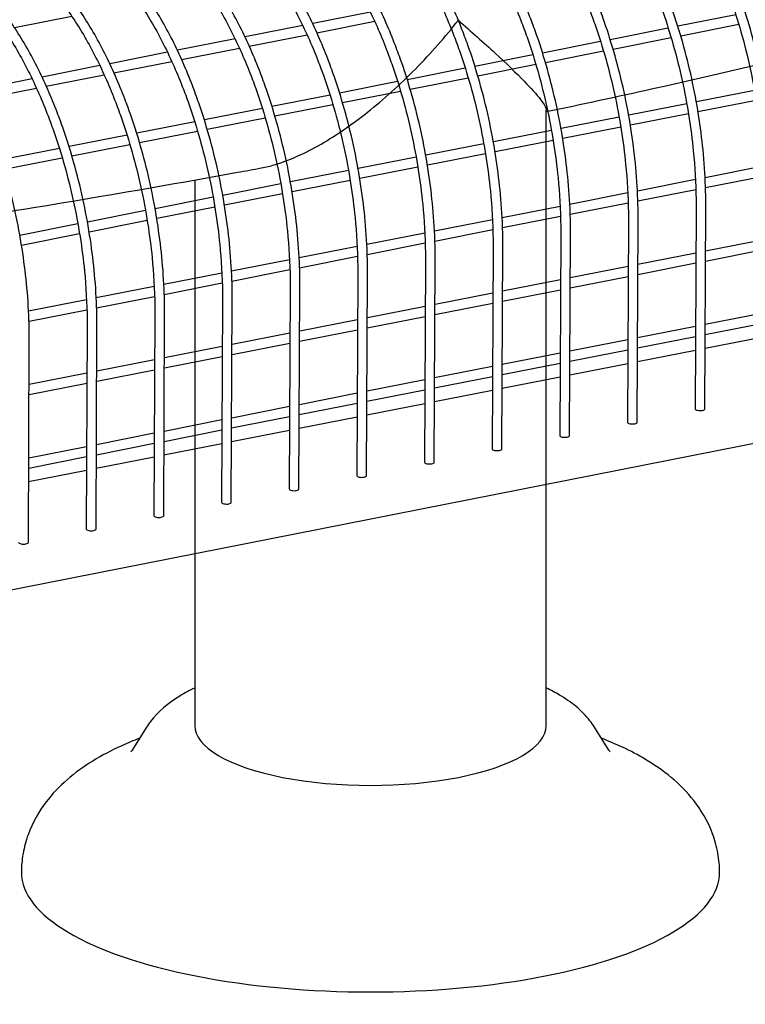
# Model space of a CAD drawing. Extents: x -9 to 141, y -7 to 181.
# Drawn here: x 45 to 49, y 85 to 91 of the extents above; entities that cross this region are included whole.
import ezdxf

# ---------------------------------------------------------------- set-up
doc = ezdxf.new("R2010")
doc.units = 0
doc.header["$LTSCALE"] = 5.3333
doc.header["$MEASUREMENT"] = 0
doc.layers.get('0').update_dxf_attribs({"linetype": 'CONTINUOUS'})
doc.layers.add('1', color=7, linetype='CONTINUOUS')

msp = doc.modelspace()

# ---------------------------------------------------------------- linework, layer by layer
msp.add_circle((46.50593, 88.92004), 15.84926)
at = {"layer": '1', "extrusion": (0, 0.939693, 0.34202)}
for p, q in [((44.89061, 90.78947), (45.20414, 90.85138)), ((46.83833, 90.87389), (46.5222, 90.81146)), ((46.54522, 90.76154), (46.86161, 90.82402)), ((48.83839, 90.8593), (48.52086, 90.7966)), ((46.4681, 90.80078), (46.15197, 90.73836)), ((48.46816, 90.78619), (48.15063, 90.72349)), ((48.5365, 90.74522), (48.85408, 90.80793)), ((46.09788, 90.72767), (45.78174, 90.66525)), ((46.17499, 90.68843), (46.49138, 90.75091)), ((48.16628, 90.67211), (48.48385, 90.73482)), ((45.80476, 90.61533), (46.12116, 90.6778)), ((48.09794, 90.71309), (47.7804, 90.65039)), ((47.79605, 90.59901), (48.11363, 90.66172)), ((45.72765, 90.65457), (45.41152, 90.59214)), ((47.72771, 90.63998), (47.41018, 90.57728)), ((45.35743, 90.58146), (45.04129, 90.51904)), ((45.43454, 90.54222), (45.75093, 90.6047)), ((47.35748, 90.56687), (47.03995, 90.50417)), ((47.42583, 90.5259), (47.7434, 90.58861)), ((44.9872, 90.50835), (44.67107, 90.44593)), ((45.06431, 90.46911), (45.38071, 90.53159)), ((47.0556, 90.45279), (47.37318, 90.5155)), ((44.69409, 90.396), (45.01048, 90.45848)), ((46.98726, 90.49377), (46.66973, 90.43106)), ((48.93965, 90.44581), (48.62185, 90.38306)), ((46.61703, 90.42066), (46.2995, 90.35796)), ((46.68537, 90.37969), (47.00295, 90.4424)), ((48.63083, 90.33036), (48.94862, 90.39312)), ((46.24681, 90.34755), (45.92928, 90.28485)), ((46.31515, 90.30658), (46.63273, 90.36929)), ((47.80048, 86.96999), (47.80048, 90.33816)), ((48.56942, 90.37271), (48.25163, 90.30995)), ((45.94492, 90.23347), (46.2625, 90.29618)), ((48.19919, 90.2996), (47.8814, 90.23685)), ((48.26061, 90.25726), (48.57839, 90.32001)), ((45.87658, 90.27445), (45.55905, 90.21174)), ((47.89038, 90.18415), (48.20816, 90.2469)), ((45.50635, 90.20134), (45.18882, 90.13864)), ((45.5747, 90.16036), (45.89227, 90.22308)), ((47.82897, 90.22649), (47.51118, 90.16374)), ((45.13613, 90.12823), (44.8186, 90.06553)), ((45.20447, 90.08726), (45.52205, 90.14997)), ((47.45874, 90.15339), (47.14095, 90.09063)), ((47.52016, 90.11104), (47.83794, 90.1738)), ((44.83425, 90.01415), (45.15182, 90.07686)), ((47.08852, 90.08028), (46.77072, 90.01753)), ((47.14993, 90.03794), (47.46771, 90.10069)), ((46.7797, 89.96483), (47.09749, 90.02758)), ((48.98704, 90.03047), (48.66978, 89.96782)), ((46.71829, 90.00717), (46.4005, 89.94442)), ((48.67204, 89.9138), (48.9891, 89.97641)), ((45.87673, 89.95552), (45.87673, 86.96999)), ((46.34807, 89.93407), (46.03027, 89.87131)), ((46.40948, 89.89172), (46.72726, 89.95447)), ((48.61681, 89.95736), (48.29956, 89.89472)), ((45.97784, 89.86096), (45.66005, 89.79821)), ((46.03925, 89.81862), (46.35703, 89.88137)), ((48.24658, 89.88426), (47.92933, 89.82161)), ((48.30181, 89.84069), (48.61887, 89.9033)), ((45.66903, 89.74551), (45.98681, 89.80826)), ((47.87636, 89.81115), (47.55911, 89.7485)), ((47.93159, 89.76758), (48.24864, 89.83019)), ((48.62017, 89.80426), (48.61504, 88.70261)), ((48.66847, 88.70237), (48.6736, 89.80401)), ((43.48249, 87.43697), (55.4107, 89.79238)), ((45.60761, 89.78785), (45.28982, 89.7251)), ((47.56136, 89.69448), (47.87842, 89.75709)), ((45.23739, 89.71475), (44.91959, 89.65199)), ((45.2988, 89.6724), (45.61658, 89.73515)), ((47.50613, 89.73804), (47.18888, 89.6754)), ((48.24994, 89.73115), (48.24481, 88.62951)), ((48.29825, 88.62926), (48.30338, 89.7309)), ((44.92857, 89.5993), (45.24636, 89.66205)), ((47.13591, 89.66493), (46.81865, 89.60229)), ((47.19113, 89.62137), (47.50819, 89.68398)), ((47.87971, 89.65805), (47.87458, 88.5564)), ((47.92802, 88.55615), (47.93315, 89.6578)), ((46.76568, 89.59183), (46.44843, 89.52918)), ((46.82091, 89.54826), (47.13797, 89.61087)), ((47.50949, 89.58494), (47.50436, 88.48329)), ((47.5578, 88.48304), (47.56293, 89.58469)), ((48.98924, 89.62868), (48.6725, 89.56613)), ((46.45068, 89.47516), (46.76774, 89.53777)), ((48.61901, 89.55557), (48.30228, 89.49303)), ((48.67225, 89.51161), (48.98898, 89.57416)), ((46.39546, 89.51872), (46.0782, 89.45607)), ((47.13926, 89.51183), (47.13413, 88.41019)), ((47.18757, 88.40994), (47.1927, 89.51158)), ((48.24879, 89.48246), (47.93205, 89.41992)), ((48.30202, 89.43851), (48.61876, 89.50105)), ((46.02523, 89.44561), (45.70798, 89.38297)), ((46.08046, 89.40205), (46.39751, 89.46466)), ((46.76904, 89.43873), (46.76391, 88.33708)), ((46.81734, 88.33683), (46.82247, 89.43848)), ((47.93179, 89.3654), (48.24853, 89.42794)), ((45.655, 89.37251), (45.33775, 89.30986)), ((45.71023, 89.32894), (46.02729, 89.39155)), ((47.87856, 89.40936), (47.56182, 89.34681)), ((45.34, 89.25584), (45.65706, 89.31844)), ((46.39881, 89.36562), (46.39368, 88.26397)), ((46.44712, 88.26372), (46.45225, 89.36537)), ((47.50833, 89.33625), (47.1916, 89.27371)), ((47.56157, 89.29229), (47.8783, 89.35484)), ((45.28478, 89.2994), (44.96752, 89.23675)), ((46.02858, 89.29251), (46.02346, 88.19087)), ((46.07689, 88.19062), (46.08202, 89.29226)), ((47.13811, 89.26314), (46.82137, 89.2006)), ((47.19134, 89.21919), (47.50808, 89.28173)), ((44.96978, 89.18273), (45.28684, 89.24534)), ((45.65836, 89.21941), (45.65323, 88.11776)), ((45.70667, 88.11751), (45.7118, 89.21916)), ((46.82112, 89.14608), (47.13785, 89.20862)), ((48.98737, 89.22659), (48.67063, 89.16404)), ((46.76788, 89.19004), (46.45115, 89.12749)), ((48.61714, 89.15348), (48.3004, 89.09094)), ((48.67037, 89.10952), (48.98711, 89.17207)), ((45.28813, 89.1463), (45.283, 88.04465)), ((45.33644, 88.0444), (45.34157, 89.14605)), ((46.39766, 89.11693), (46.08092, 89.05439)), ((46.45089, 89.07297), (46.76763, 89.13552)), ((48.30015, 89.03642), (48.61688, 89.09896)), ((44.96621, 87.9713), (44.97134, 89.07294)), ((46.02743, 89.04382), (45.71069, 88.98128)), ((46.08066, 88.99987), (46.3974, 89.06241)), ((48.24691, 89.08038), (47.93018, 89.01783)), ((48.98678, 89.09581), (48.67005, 89.03327)), ((45.71044, 88.92676), (46.02718, 88.9893)), ((47.87669, 89.00727), (47.55995, 88.94472)), ((47.92992, 88.96331), (48.24666, 89.02586)), ((48.61656, 89.0227), (48.29982, 88.96016)), ((45.65721, 88.97072), (45.34047, 88.90817)), ((47.5597, 88.8902), (47.87643, 88.95275)), ((48.24633, 88.9496), (47.92959, 88.88705)), ((45.28698, 88.89761), (44.97024, 88.83506)), ((45.34021, 88.85365), (45.65695, 88.9162)), ((47.50646, 88.93416), (47.18973, 88.87162)), ((44.96999, 88.78054), (45.28672, 88.84309)), ((47.13624, 88.86105), (46.8195, 88.79851)), ((47.18947, 88.8171), (47.50621, 88.87964)), ((47.87611, 88.87649), (47.55937, 88.81395)), ((46.76601, 88.78795), (46.44927, 88.7254)), ((46.81924, 88.74399), (47.13598, 88.80654)), ((47.50588, 88.80338), (47.18914, 88.74084)), ((46.44902, 88.67088), (46.76575, 88.73343)), ((47.13565, 88.73028), (46.81892, 88.66773)), ((46.39578, 88.71484), (46.07905, 88.6523)), ((46.02556, 88.64173), (45.70882, 88.57919)), ((46.07879, 88.59778), (46.39553, 88.66032)), ((46.76543, 88.65717), (46.44869, 88.59462)), ((45.65533, 88.56863), (45.3386, 88.50608)), ((45.70857, 88.52467), (46.0253, 88.58721)), ((46.3952, 88.58406), (46.07847, 88.52152)), ((45.33834, 88.45156), (45.65508, 88.51411)), ((46.02498, 88.51096), (45.70824, 88.44841)), ((45.28511, 88.49552), (44.96837, 88.43298)), ((44.96811, 88.37846), (45.28485, 88.441)), ((45.65475, 88.43785), (45.33801, 88.3753)), ((45.28452, 88.36474), (44.96779, 88.3022)), ((45.61274, 86.95968), (45.53437, 86.83497)), ((48.14284, 86.83497), (48.06447, 86.95968))]:
    msp.add_line(p, q, dxfattribs=at)
at = {"layer": '1'}
for centre, major_axis, ratio, start_param, end_param in [((48.64175, 88.70249), (0.02672, -0.00012), 0.3491088, 3.1415745, 5.2375968), ((48.64175, 88.70249), (0.02672, -0.00012), 0.3491088, -1.0455885, -0.0000182), ((48.27153, 88.62938), (0.02672, -0.00012), 0.3491088, 3.1415745, 5.2375968), ((48.27153, 88.62938), (0.02672, -0.00012), 0.3491088, -1.0455885, -0.0000182), ((47.9013, 88.55628), (0.02672, -0.00012), 0.3491088, 3.1415745, 5.2375968), ((47.9013, 88.55628), (0.02672, -0.00012), 0.3491088, -1.0455885, -0.0000182), ((47.53108, 88.48317), (0.02672, -0.00012), 0.3491088, 3.1415745, 5.2375968), ((47.53108, 88.48317), (0.02672, -0.00012), 0.3491088, -1.0455885, -0.0000182), ((47.16085, 88.41006), (0.02672, -0.00012), 0.3491088, 3.1415745, 5.2375968), ((47.16085, 88.41006), (0.02672, -0.00012), 0.3491088, -1.0455885, -0.0000182), ((46.79063, 88.33696), (0.02672, -0.00012), 0.3491088, 3.1415745, 5.2375968), ((46.79063, 88.33696), (0.02672, -0.00012), 0.3491088, -1.0455885, -0.0000182), ((46.4204, 88.26385), (0.02672, -0.00012), 0.3491088, 3.1415745, 5.2375968), ((46.4204, 88.26385), (0.02672, -0.00012), 0.3491088, -1.0455885, -0.0000182), ((46.05017, 88.19074), (0.02672, -0.00012), 0.3491088, 3.1415745, 5.2375968), ((46.05017, 88.19074), (0.02672, -0.00012), 0.3491088, -1.0455885, -0.0000182), ((45.67995, 88.11764), (0.02672, -0.00012), 0.3491088, 3.1415745, 5.2375968), ((45.67995, 88.11764), (0.02672, -0.00012), 0.3491088, -1.0455885, -0.0000182), ((45.30972, 88.04453), (0.02672, -0.00012), 0.3491088, 3.1415745, 5.2375968), ((45.30972, 88.04453), (0.02672, -0.00012), 0.3491088, -1.0455885, -0.0000182), ((44.9395, 87.97142), (0.02672, -0.00012), 0.3491088, 3.1415745, 5.2375968), ((44.9395, 87.97142), (0.02672, -0.00012), 0.3491088, -1.0455885, -0.0000182), ((46.8386, 86.96999), (-0.96187, 0), 0.3420201, 0, 2.0943951), ((46.8386, 86.96999), (-0.96187, 0), 0.3420201, 2.0943951, 3.1415927), ((46.8386, 86.1639), (-1.91045, 0), 0.3420201, 0, 2.0943951), ((46.8386, 86.1639), (-1.91045, 0), 0.3420201, 2.0943951, 3.1415927)]:
    msp.add_ellipse(centre, major_axis=major_axis, ratio=ratio, start_param=start_param, end_param=end_param, dxfattribs=at)
for points, knots in [([(47.8005, 90.32945), (47.99472, 90.37051), (48.18898, 90.41262), (49.14279, 90.62482), (49.89698, 90.80962), (51.3533, 91.20307), (52.05568, 91.4118), (53.29625, 91.81536), (53.84404, 92.00877), (54.35231, 92.20179)], [212.548599, 212.548599, 212.548599, 212.548599, 214.0592288, 214.0592288, 219.9799646, 219.9799646, 225.9007005, 225.9007005, 231.0964567, 231.0964567, 231.0964567, 231.0964567]), ([(49.41405, 89.95023), (49.41423, 89.98846), (49.41364, 90.02697), (49.40995, 90.13338), (49.40528, 90.20111), (49.38669, 90.38942), (49.36584, 90.52482), (49.30771, 90.79079), (49.27042, 90.92136), (49.22026, 91.06591), (49.20742, 91.10109), (49.16465, 91.21243), (49.12692, 91.29899), (49.04538, 91.46063), (49.00158, 91.53571), (48.93775, 91.63211), (48.91308, 91.66693), (48.86266, 91.73228), (48.83692, 91.76282), (48.78171, 91.82338), (48.74661, 91.85787), (48.67545, 91.91825), (48.63939, 91.94415), (48.60634, 91.96427), (48.58289, 91.97854), (48.5584, 91.99147), (48.53338, 92.00258)], [-5.6120845, -5.6120845, -5.6120845, -5.6120845, -5.3472535, -5.3472535, -4.8790644, -4.8790644, -3.9980935, -3.9980935, -3.1171226, -3.1171226, -2.8891988, -2.8891988, -2.2388163, -2.2388163, -1.5884337, -1.5884337, -1.2466946, -1.2466946, -0.9049554, -0.9049554, -0.4524777, -0.4524777, 0, 0, 0, 0.3210399, 0.3210399, 0.3210399, 0.3210399]), ([(49.04382, 89.87712), (49.044, 89.91535), (49.04341, 89.95386), (49.03972, 90.06027), (49.03505, 90.12801), (49.01646, 90.31632), (48.99562, 90.45171), (48.93748, 90.71768), (48.90019, 90.84825), (48.85004, 90.99281), (48.83719, 91.02799), (48.79443, 91.13932), (48.75669, 91.22588), (48.67515, 91.38752), (48.63135, 91.4626), (48.56753, 91.55901), (48.54285, 91.59382), (48.49243, 91.65918), (48.4667, 91.68971), (48.41149, 91.75028), (48.37638, 91.78477), (48.30522, 91.84515), (48.26916, 91.87104), (48.23612, 91.89116), (48.21267, 91.90543), (48.18818, 91.91836), (48.16315, 91.92947)], [-5.6120845, -5.6120845, -5.6120845, -5.6120845, -5.3472535, -5.3472535, -4.8790644, -4.8790644, -3.9980935, -3.9980935, -3.1171226, -3.1171226, -2.8891988, -2.8891988, -2.2388163, -2.2388163, -1.5884337, -1.5884337, -1.2466946, -1.2466946, -0.9049554, -0.9049554, -0.4524777, -0.4524777, 0, 0, 0, 0.3210399, 0.3210399, 0.3210399, 0.3210399]), ([(48.6736, 89.80401), (48.67377, 89.84224), (48.67318, 89.88076), (48.6695, 89.98716), (48.66482, 90.0549), (48.64623, 90.24321), (48.62539, 90.37861), (48.56726, 90.64457), (48.52996, 90.77515), (48.47981, 90.9197), (48.46696, 90.95488), (48.4242, 91.06622), (48.38646, 91.15278), (48.30492, 91.31442), (48.26112, 91.38949), (48.1973, 91.4859), (48.17262, 91.52072), (48.12221, 91.58607), (48.09647, 91.6166), (48.04126, 91.67717), (48.00615, 91.71166), (47.935, 91.77204), (47.89894, 91.79793), (47.86589, 91.81805), (47.84244, 91.83233), (47.81795, 91.84526), (47.79293, 91.85636)], [-5.6120845, -5.6120845, -5.6120845, -5.6120845, -5.3472535, -5.3472535, -4.8790644, -4.8790644, -3.9980935, -3.9980935, -3.1171226, -3.1171226, -2.8891988, -2.8891988, -2.2388163, -2.2388163, -1.5884337, -1.5884337, -1.2466946, -1.2466946, -0.9049554, -0.9049554, -0.4524777, -0.4524777, 0, 0, 0, 0.3210399, 0.3210399, 0.3210399, 0.3210399]), ([(48.30337, 89.73091), (48.30355, 89.76914), (48.30296, 89.80765), (48.29927, 89.91406), (48.2946, 89.98179), (48.27601, 90.1701), (48.25517, 90.3055), (48.19703, 90.57147), (48.15974, 90.70204), (48.10959, 90.84659), (48.09674, 90.88177), (48.05398, 90.99311), (48.01624, 91.07967), (47.9347, 91.24131), (47.8909, 91.31639), (47.82708, 91.41279), (47.8024, 91.44761), (47.75198, 91.51296), (47.72624, 91.5435), (47.67104, 91.60406), (47.63593, 91.63855), (47.56477, 91.69893), (47.52871, 91.72483), (47.49566, 91.74495), (47.47222, 91.75922), (47.44772, 91.77215), (47.4227, 91.78326)], [-5.6120845, -5.6120845, -5.6120845, -5.6120845, -5.3472535, -5.3472535, -4.8790644, -4.8790644, -3.9980935, -3.9980935, -3.1171226, -3.1171226, -2.8891988, -2.8891988, -2.2388163, -2.2388163, -1.5884337, -1.5884337, -1.2466946, -1.2466946, -0.9049554, -0.9049554, -0.4524777, -0.4524777, 0, 0, 0, 0.3210399, 0.3210399, 0.3210399, 0.3210399]), ([(47.93314, 89.6578), (47.93332, 89.69603), (47.93273, 89.73454), (47.92905, 89.84095), (47.92437, 89.90869), (47.90578, 90.097), (47.88494, 90.23239), (47.8268, 90.49836), (47.78951, 90.62893), (47.73936, 90.77349), (47.72651, 90.80867), (47.68375, 90.92), (47.64601, 91.00656), (47.56447, 91.1682), (47.52067, 91.24328), (47.45685, 91.33969), (47.43217, 91.3745), (47.38176, 91.43986), (47.35602, 91.47039), (47.30081, 91.53096), (47.2657, 91.56545), (47.19454, 91.62583), (47.15849, 91.65172), (47.12544, 91.67184), (47.10199, 91.68611), (47.0775, 91.69904), (47.05248, 91.71015)], [-5.6120845, -5.6120845, -5.6120845, -5.6120845, -5.3472535, -5.3472535, -4.8790644, -4.8790644, -3.9980935, -3.9980935, -3.1171226, -3.1171226, -2.8891988, -2.8891988, -2.2388163, -2.2388163, -1.5884337, -1.5884337, -1.2466946, -1.2466946, -0.9049554, -0.9049554, -0.4524777, -0.4524777, 0, 0, 0, 0.3210399, 0.3210399, 0.3210399, 0.3210399]), ([(47.56292, 89.58469), (47.5631, 89.62292), (47.56251, 89.66144), (47.55882, 89.76784), (47.55415, 89.83558), (47.53556, 90.02389), (47.51471, 90.15929), (47.45658, 90.42525), (47.41929, 90.55583), (47.36914, 90.70038), (47.35629, 90.73556), (47.31352, 90.8469), (47.27579, 90.93346), (47.19425, 91.0951), (47.15045, 91.17017), (47.08662, 91.26658), (47.06195, 91.3014), (47.01153, 91.36675), (46.98579, 91.39728), (46.93059, 91.45785), (46.89548, 91.49234), (46.82432, 91.55272), (46.78826, 91.57861), (46.75521, 91.59873), (46.73176, 91.61301), (46.70727, 91.62594), (46.68225, 91.63704)], [-5.6120845, -5.6120845, -5.6120845, -5.6120845, -5.3472535, -5.3472535, -4.8790644, -4.8790644, -3.9980935, -3.9980935, -3.1171226, -3.1171226, -2.8891988, -2.8891988, -2.2388163, -2.2388163, -1.5884337, -1.5884337, -1.2466946, -1.2466946, -0.9049554, -0.9049554, -0.4524777, -0.4524777, 0, 0, 0, 0.3210399, 0.3210399, 0.3210399, 0.3210399]), ([(47.19269, 89.51159), (47.19287, 89.54982), (47.19228, 89.58833), (47.18859, 89.69474), (47.18392, 89.76247), (47.16533, 89.95078), (47.14449, 90.08618), (47.08635, 90.35215), (47.04906, 90.48272), (46.99891, 90.62727), (46.98606, 90.66245), (46.9433, 90.77379), (46.90556, 90.86035), (46.82402, 91.02199), (46.78022, 91.09707), (46.7164, 91.19347), (46.69172, 91.22829), (46.64131, 91.29364), (46.61557, 91.32418), (46.56036, 91.38474), (46.52525, 91.41923), (46.45409, 91.47961), (46.41803, 91.50551), (46.38499, 91.52562), (46.36154, 91.5399), (46.33705, 91.55283), (46.31202, 91.56393)], [-5.6120845, -5.6120845, -5.6120845, -5.6120845, -5.3472535, -5.3472535, -4.8790644, -4.8790644, -3.9980935, -3.9980935, -3.1171226, -3.1171226, -2.8891988, -2.8891988, -2.2388163, -2.2388163, -1.5884337, -1.5884337, -1.2466946, -1.2466946, -0.9049554, -0.9049554, -0.4524777, -0.4524777, 0, 0, 0, 0.3210399, 0.3210399, 0.3210399, 0.3210399]), ([(48.51952, 91.53366), (48.52829, 91.52112), (48.53681, 91.5086), (48.58567, 91.4348), (48.62842, 91.36153), (48.70816, 91.20343), (48.74514, 91.1186), (48.78711, 91.00934), (48.79973, 90.97478), (48.84905, 90.83264), (48.88574, 90.70414), (48.94296, 90.44238), (48.96347, 90.3091), (48.98379, 90.10332), (48.98925, 90.01142), (48.99041, 89.90707), (48.99045, 89.89217), (48.99038, 89.87737)], [2.8419469, 2.8419469, 2.8419469, 2.8419469, 2.9697884, 2.9697884, 3.6089143, 3.6089143, 4.2480403, 4.2480403, 4.472279, 4.472279, 5.3396476, 5.3396476, 6.2070163, 6.2070163, 6.8147714, 6.8147714, 6.9165637, 6.9165637, 6.9165637, 6.9165637]), ([(46.82247, 89.43848), (46.82264, 89.47671), (46.82205, 89.51522), (46.81837, 89.62163), (46.8137, 89.68936), (46.7951, 89.87768), (46.77426, 90.01307), (46.71613, 90.27904), (46.67883, 90.40961), (46.62868, 90.55416), (46.61583, 90.58934), (46.57307, 90.70068), (46.53533, 90.78724), (46.4538, 90.94888), (46.40999, 91.02396), (46.34617, 91.12037), (46.32149, 91.15518), (46.27108, 91.22053), (46.24534, 91.25107), (46.19013, 91.31164), (46.15503, 91.34613), (46.08387, 91.40651), (46.04781, 91.4324), (46.01476, 91.45252), (45.99131, 91.46679), (45.96682, 91.47972), (45.9418, 91.49083)], [-5.6120845, -5.6120845, -5.6120845, -5.6120845, -5.3472535, -5.3472535, -4.8790644, -4.8790644, -3.9980935, -3.9980935, -3.1171226, -3.1171226, -2.8891988, -2.8891988, -2.2388163, -2.2388163, -1.5884337, -1.5884337, -1.2466946, -1.2466946, -0.9049554, -0.9049554, -0.4524777, -0.4524777, 0, 0, 0, 0.3210399, 0.3210399, 0.3210399, 0.3210399]), ([(46.45224, 89.36537), (46.45242, 89.4036), (46.45183, 89.44212), (46.44814, 89.54852), (46.44347, 89.61626), (46.42488, 89.80457), (46.40404, 89.93996), (46.3459, 90.20593), (46.30861, 90.33651), (46.25846, 90.48106), (46.24561, 90.51624), (46.20285, 90.62757), (46.16511, 90.71414), (46.08357, 90.87578), (46.03977, 90.95085), (45.97595, 91.04726), (45.95127, 91.08208), (45.90085, 91.14743), (45.87512, 91.17796), (45.81991, 91.23853), (45.7848, 91.27302), (45.71364, 91.3334), (45.67758, 91.35929), (45.64453, 91.37941), (45.62109, 91.39369), (45.59659, 91.40662), (45.57157, 91.41772)], [-5.6120845, -5.6120845, -5.6120845, -5.6120845, -5.3472535, -5.3472535, -4.8790644, -4.8790644, -3.9980935, -3.9980935, -3.1171226, -3.1171226, -2.8891988, -2.8891988, -2.2388163, -2.2388163, -1.5884337, -1.5884337, -1.2466946, -1.2466946, -0.9049554, -0.9049554, -0.4524777, -0.4524777, 0, 0, 0, 0.3210399, 0.3210399, 0.3210399, 0.3210399]), ([(48.14929, 91.46055), (48.15807, 91.44802), (48.16658, 91.4355), (48.21544, 91.3617), (48.25819, 91.28843), (48.33793, 91.13032), (48.37492, 91.04549), (48.41688, 90.93623), (48.42951, 90.90167), (48.47882, 90.75953), (48.51552, 90.63104), (48.57273, 90.36927), (48.59325, 90.236), (48.61356, 90.03021), (48.61902, 89.93832), (48.62019, 89.83396), (48.62023, 89.81906), (48.62015, 89.80427)], [2.8419469, 2.8419469, 2.8419469, 2.8419469, 2.9697884, 2.9697884, 3.6089143, 3.6089143, 4.2480403, 4.2480403, 4.472279, 4.472279, 5.3396476, 5.3396476, 6.2070163, 6.2070163, 6.8147714, 6.8147714, 6.9165637, 6.9165637, 6.9165637, 6.9165637]), ([(47.77906, 91.38744), (47.78784, 91.37491), (47.79636, 91.36239), (47.84521, 91.28859), (47.88797, 91.21532), (47.96771, 91.05722), (48.00469, 90.97239), (48.04666, 90.86313), (48.05928, 90.82856), (48.10859, 90.68642), (48.14529, 90.55793), (48.20251, 90.29617), (48.22302, 90.16289), (48.24334, 89.95711), (48.24879, 89.86521), (48.24996, 89.76085), (48.25, 89.74595), (48.24993, 89.73116)], [2.8419469, 2.8419469, 2.8419469, 2.8419469, 2.9697884, 2.9697884, 3.6089143, 3.6089143, 4.2480403, 4.2480403, 4.472279, 4.472279, 5.3396476, 5.3396476, 6.2070163, 6.2070163, 6.8147714, 6.8147714, 6.9165637, 6.9165637, 6.9165637, 6.9165637]), ([(46.08202, 89.29227), (46.08219, 89.3305), (46.0816, 89.36901), (46.07792, 89.47541), (46.07324, 89.54315), (46.05465, 89.73146), (46.03381, 89.86686), (45.97568, 90.13283), (45.93838, 90.2634), (45.88823, 90.40795), (45.87538, 90.44313), (45.83262, 90.55447), (45.79488, 90.64103), (45.71334, 90.80267), (45.66954, 90.87775), (45.60572, 90.97415), (45.58104, 91.00897), (45.53063, 91.07432), (45.50489, 91.10486), (45.44968, 91.16542), (45.41457, 91.19991), (45.34341, 91.26029), (45.30736, 91.28618), (45.27431, 91.3063), (45.25086, 91.32058), (45.22637, 91.33351), (45.20135, 91.34461)], [-5.6120845, -5.6120845, -5.6120845, -5.6120845, -5.3472535, -5.3472535, -4.8790644, -4.8790644, -3.9980935, -3.9980935, -3.1171226, -3.1171226, -2.8891988, -2.8891988, -2.2388163, -2.2388163, -1.5884337, -1.5884337, -1.2466946, -1.2466946, -0.9049554, -0.9049554, -0.4524777, -0.4524777, 0, 0, 0, 0.3210399, 0.3210399, 0.3210399, 0.3210399]), ([(47.40884, 91.31434), (47.41761, 91.3018), (47.42613, 91.28928), (47.47499, 91.21548), (47.51774, 91.14221), (47.59748, 90.98411), (47.63447, 90.89928), (47.67643, 90.79002), (47.68905, 90.75546), (47.73837, 90.61331), (47.77507, 90.48482), (47.83228, 90.22306), (47.8528, 90.08978), (47.87311, 89.884), (47.87857, 89.7921), (47.87973, 89.68775), (47.87978, 89.67285), (47.8797, 89.65805)], [2.8419469, 2.8419469, 2.8419469, 2.8419469, 2.9697884, 2.9697884, 3.6089143, 3.6089143, 4.2480403, 4.2480403, 4.472279, 4.472279, 5.3396476, 5.3396476, 6.2070163, 6.2070163, 6.8147714, 6.8147714, 6.9165637, 6.9165637, 6.9165637, 6.9165637]), ([(45.71179, 89.21916), (45.71197, 89.25739), (45.71138, 89.2959), (45.70769, 89.40231), (45.70302, 89.47004), (45.68443, 89.65835), (45.66358, 89.79375), (45.60545, 90.05972), (45.56816, 90.19029), (45.51801, 90.33484), (45.50516, 90.37002), (45.4624, 90.48136), (45.42466, 90.56792), (45.34312, 90.72956), (45.29932, 90.80464), (45.2355, 90.90104), (45.21082, 90.93586), (45.1604, 91.00121), (45.13466, 91.03175), (45.07946, 91.09232), (45.04435, 91.12681), (44.97319, 91.18719), (44.93713, 91.21308), (44.90408, 91.2332), (44.88063, 91.24747), (44.85614, 91.2604), (44.83112, 91.27151)], [-5.6120845, -5.6120845, -5.6120845, -5.6120845, -5.3472535, -5.3472535, -4.8790644, -4.8790644, -3.9980935, -3.9980935, -3.1171226, -3.1171226, -2.8891988, -2.8891988, -2.2388163, -2.2388163, -1.5884337, -1.5884337, -1.2466946, -1.2466946, -0.9049554, -0.9049554, -0.4524777, -0.4524777, 0, 0, 0, 0.3210399, 0.3210399, 0.3210399, 0.3210399]), ([(47.03861, 91.24123), (47.04739, 91.22869), (47.05591, 91.21617), (47.10476, 91.14238), (47.14751, 91.06911), (47.22725, 90.911), (47.26424, 90.82617), (47.3062, 90.71691), (47.31883, 90.68235), (47.36814, 90.54021), (47.40484, 90.41172), (47.46205, 90.14995), (47.48257, 90.01668), (47.50289, 89.81089), (47.50834, 89.719), (47.50951, 89.61464), (47.50955, 89.59974), (47.50947, 89.58495)], [2.8419469, 2.8419469, 2.8419469, 2.8419469, 2.9697884, 2.9697884, 3.6089143, 3.6089143, 4.2480403, 4.2480403, 4.472279, 4.472279, 5.3396476, 5.3396476, 6.2070163, 6.2070163, 6.8147714, 6.8147714, 6.9165637, 6.9165637, 6.9165637, 6.9165637]), ([(45.34156, 89.14605), (45.34174, 89.18428), (45.34115, 89.2228), (45.33746, 89.3292), (45.33279, 89.39694), (45.3142, 89.58525), (45.29336, 89.72064), (45.23522, 89.98661), (45.19793, 90.11719), (45.14778, 90.26174), (45.13493, 90.29692), (45.09217, 90.40825), (45.05443, 90.49482), (44.97289, 90.65646), (44.92909, 90.73153), (44.86527, 90.82794), (44.84059, 90.86275), (44.79018, 90.92811), (44.76444, 90.95864), (44.70923, 91.01921), (44.67412, 91.0537), (44.60296, 91.11408), (44.56691, 91.13997), (44.53386, 91.16009), (44.51041, 91.17437), (44.48592, 91.1873), (44.4609, 91.1984)], [-5.6120845, -5.6120845, -5.6120845, -5.6120845, -5.3472535, -5.3472535, -4.8790644, -4.8790644, -3.9980935, -3.9980935, -3.1171226, -3.1171226, -2.8891988, -2.8891988, -2.2388163, -2.2388163, -1.5884337, -1.5884337, -1.2466946, -1.2466946, -0.9049554, -0.9049554, -0.4524777, -0.4524777, 0, 0, 0, 0.3210399, 0.3210399, 0.3210399, 0.3210399]), ([(46.66839, 91.16812), (46.67716, 91.15559), (46.68568, 91.14307), (46.73454, 91.06927), (46.77729, 90.996), (46.85703, 90.8379), (46.89402, 90.75307), (46.93598, 90.64381), (46.9486, 90.60924), (46.99792, 90.4671), (47.03461, 90.33861), (47.09183, 90.07685), (47.11235, 89.94357), (47.13266, 89.73779), (47.13812, 89.64589), (47.13928, 89.54153), (47.13932, 89.52663), (47.13925, 89.51184)], [2.8419469, 2.8419469, 2.8419469, 2.8419469, 2.9697884, 2.9697884, 3.6089143, 3.6089143, 4.2480403, 4.2480403, 4.472279, 4.472279, 5.3396476, 5.3396476, 6.2070163, 6.2070163, 6.8147714, 6.8147714, 6.9165637, 6.9165637, 6.9165637, 6.9165637]), ([(44.97134, 89.07295), (44.97151, 89.11118), (44.97093, 89.14969), (44.96724, 89.25609), (44.96257, 89.32383), (44.94398, 89.51214), (44.92313, 89.64754), (44.865, 89.91351), (44.82771, 90.04408), (44.77755, 90.18863), (44.76471, 90.22381), (44.72194, 90.33515), (44.6842, 90.42171), (44.60267, 90.58335), (44.55887, 90.65843), (44.49504, 90.75483), (44.47037, 90.78965), (44.41995, 90.855), (44.39421, 90.88554), (44.339, 90.9461), (44.3039, 90.98059), (44.23274, 91.04097), (44.19668, 91.06686), (44.16363, 91.08698), (44.14018, 91.10126), (44.11569, 91.11419), (44.09067, 91.12529)], [-5.6120845, -5.6120845, -5.6120845, -5.6120845, -5.3472535, -5.3472535, -4.8790644, -4.8790644, -3.9980935, -3.9980935, -3.1171226, -3.1171226, -2.8891988, -2.8891988, -2.2388163, -2.2388163, -1.5884337, -1.5884337, -1.2466946, -1.2466946, -0.9049554, -0.9049554, -0.4524777, -0.4524777, 0, 0, 0, 0.3210399, 0.3210399, 0.3210399, 0.3210399]), ([(46.29816, 91.09502), (46.30694, 91.08248), (46.31545, 91.06996), (46.36431, 90.99616), (46.40706, 90.92289), (46.4868, 90.76479), (46.52379, 90.67996), (46.56575, 90.5707), (46.57838, 90.53614), (46.62769, 90.39399), (46.66439, 90.2655), (46.7216, 90.00374), (46.74212, 89.87046), (46.76244, 89.66468), (46.76789, 89.57278), (46.76906, 89.46843), (46.7691, 89.45353), (46.76902, 89.43873)], [2.8419469, 2.8419469, 2.8419469, 2.8419469, 2.9697884, 2.9697884, 3.6089143, 3.6089143, 4.2480403, 4.2480403, 4.472279, 4.472279, 5.3396476, 5.3396476, 6.2070163, 6.2070163, 6.8147714, 6.8147714, 6.9165637, 6.9165637, 6.9165637, 6.9165637]), ([(45.92794, 91.02191), (45.93671, 91.00937), (45.94523, 90.99685), (45.99408, 90.92305), (46.03684, 90.84978), (46.11658, 90.69168), (46.15356, 90.60685), (46.19553, 90.49759), (46.20815, 90.46303), (46.25747, 90.32089), (46.29416, 90.1924), (46.35138, 89.93063), (46.37189, 89.79736), (46.39221, 89.59157), (46.39766, 89.49968), (46.39883, 89.39532), (46.39887, 89.38042), (46.3988, 89.36563)], [2.8419469, 2.8419469, 2.8419469, 2.8419469, 2.9697884, 2.9697884, 3.6089143, 3.6089143, 4.2480403, 4.2480403, 4.472279, 4.472279, 5.3396476, 5.3396476, 6.2070163, 6.2070163, 6.8147714, 6.8147714, 6.9165637, 6.9165637, 6.9165637, 6.9165637]), ([(45.55771, 90.9488), (45.56648, 90.93627), (45.575, 90.92375), (45.62386, 90.84995), (45.66661, 90.77668), (45.74635, 90.61858), (45.78334, 90.53374), (45.8253, 90.42449), (45.83792, 90.38992), (45.88724, 90.24778), (45.92394, 90.11929), (45.98115, 89.85752), (46.00167, 89.72425), (46.02198, 89.51847), (46.02744, 89.42657), (46.0286, 89.32221), (46.02865, 89.30731), (46.02857, 89.29252)], [2.8419469, 2.8419469, 2.8419469, 2.8419469, 2.9697884, 2.9697884, 3.6089143, 3.6089143, 4.2480403, 4.2480403, 4.472279, 4.472279, 5.3396476, 5.3396476, 6.2070163, 6.2070163, 6.8147714, 6.8147714, 6.9165637, 6.9165637, 6.9165637, 6.9165637]), ([(45.18748, 90.8757), (45.19626, 90.86316), (45.20478, 90.85064), (45.25363, 90.77684), (45.29638, 90.70357), (45.37612, 90.54547), (45.41311, 90.46064), (45.45507, 90.35138), (45.4677, 90.31682), (45.51701, 90.17467), (45.55371, 90.04618), (45.61092, 89.78442), (45.63144, 89.65114), (45.65176, 89.44536), (45.65721, 89.35346), (45.65838, 89.24911), (45.65842, 89.23421), (45.65835, 89.21941)], [2.8419469, 2.8419469, 2.8419469, 2.8419469, 2.9697884, 2.9697884, 3.6089143, 3.6089143, 4.2480403, 4.2480403, 4.472279, 4.472279, 5.3396476, 5.3396476, 6.2070163, 6.2070163, 6.8147714, 6.8147714, 6.9165637, 6.9165637, 6.9165637, 6.9165637]), ([(46.24117, 90.02145), (46.25335, 90.0237), (46.26606, 90.02641), (46.30049, 90.03484), (46.32245, 90.04134), (46.41718, 90.07301), (46.50037, 90.11222), (46.66629, 90.21016), (46.74903, 90.26874), (46.90825, 90.39506), (46.99851, 90.47609), (47.16957, 90.64966), (47.2504, 90.74216), (47.31954, 90.82965)], [4.8758487, 4.8758487, 4.8758487, 4.8758487, 4.985533, 4.985533, 5.169788, 5.169788, 5.8504243, 5.8504243, 6.5310606, 6.5310606, 7.317132, 7.317132, 8.1032035, 8.1032035, 8.1032035, 8.1032035]), ([(47.31954, 90.82965), (47.38868, 90.76947), (47.459, 90.70681), (47.58363, 90.59163), (47.63788, 90.53914), (47.71524, 90.45954), (47.74767, 90.42369), (47.78963, 90.36898), (47.80041, 90.34923), (47.80047, 90.33817)], [0, 0, 0, 0, 0.7860715, 0.7860715, 1.5721429, 1.5721429, 2.2527792, 2.2527792, 2.8879902, 2.8879902, 2.8879902, 2.8879902]), ([(44.81726, 90.80259), (44.82603, 90.79005), (44.83455, 90.77753), (44.88341, 90.70373), (44.92616, 90.63046), (45.0059, 90.47236), (45.04289, 90.38753), (45.08485, 90.27827), (45.09747, 90.24371), (45.14679, 90.10157), (45.18348, 89.97308), (45.2407, 89.71131), (45.26122, 89.57804), (45.28153, 89.37225), (45.28699, 89.28035), (45.28815, 89.176), (45.2882, 89.1611), (45.28812, 89.14631)], [2.8419469, 2.8419469, 2.8419469, 2.8419469, 2.9697884, 2.9697884, 3.6089143, 3.6089143, 4.2480403, 4.2480403, 4.472279, 4.472279, 5.3396476, 5.3396476, 6.2070163, 6.2070163, 6.8147714, 6.8147714, 6.9165637, 6.9165637, 6.9165637, 6.9165637]), ([(39.96001, 89.16252), (40.29699, 89.19404), (40.63202, 89.22754), (41.57405, 89.3279), (42.17485, 89.39927), (43.35097, 89.5533), (43.92632, 89.63597), (45.04437, 89.81049), (45.58707, 89.90235), (46.15376, 90.0054), (46.19738, 90.01338), (46.24107, 90.02142)], [193.4417765, 193.4417765, 193.4417765, 193.4417765, 195.7021555, 195.7021555, 199.8476014, 199.8476014, 203.9930472, 203.9930472, 208.138493, 208.138493, 208.483732, 208.483732, 208.483732, 208.483732]), ([(45.87679, 87.17443), (45.84836, 87.16083), (45.82097, 87.14617), (45.73042, 87.09095), (45.67499, 87.04424), (45.62683, 86.98093), (45.61964, 86.9706), (45.6128, 86.95969)], [13.5041653, 13.5041653, 13.5041653, 13.5041653, 13.7874677, 13.7874677, 14.4980478, 14.4980478, 14.6259098, 14.6259098, 14.6259098, 14.6259098]), ([(48.06439, 86.9597), (48.05639, 86.97245), (48.0479, 86.98446), (48.01824, 87.02231), (47.99228, 87.04875), (47.93497, 87.09639), (47.90362, 87.11773), (47.85138, 87.14867), (47.82663, 87.1619), (47.80044, 87.17445)], [7.5209832, 7.5209832, 7.5209832, 7.5209832, 7.6698371, 7.6698371, 8.0285554, 8.0285554, 8.3872738, 8.3872738, 8.6428436, 8.6428436, 8.6428436, 8.6428436]), ([(45.57479, 86.8991), (45.5419, 86.88641), (45.50928, 86.87281), (45.42202, 86.83319), (45.36863, 86.80532), (45.26816, 86.7435), (45.22103, 86.70951), (45.13516, 86.63486), (45.09641, 86.59411), (45.02494, 86.50015), (44.98914, 86.43874), (44.95266, 86.33782), (44.9433, 86.30281), (44.93104, 86.23267), (44.92815, 86.19757), (44.92815, 86.1639)], [19.2790388, 19.2790388, 19.2790388, 19.2790388, 19.5821083, 19.5821083, 20.1059274, 20.1059274, 20.6297465, 20.6297465, 21.1535657, 21.1535657, 21.7568082, 21.7568082, 22.0584295, 22.0584295, 22.3600507, 22.3600507, 22.3600507, 22.3600507]), ([(48.74906, 86.1639), (48.74906, 86.19847), (48.746, 86.2345), (48.73311, 86.3064), (48.72326, 86.34225), (48.68497, 86.44538), (48.64748, 86.50785), (48.57305, 86.60285), (48.53077, 86.64601), (48.43863, 86.72291), (48.38876, 86.75687), (48.30387, 86.80716), (48.26164, 86.82951), (48.17962, 86.86791), (48.14036, 86.88444), (48.10251, 86.89906)], [10.0254016, 10.0254016, 10.0254016, 10.0254016, 10.3351162, 10.3351162, 10.6448308, 10.6448308, 11.26426, 11.26426, 11.7994546, 11.7994546, 12.3346492, 12.3346492, 12.7460957, 12.7460957, 13.0973908, 13.0973908, 13.0973908, 13.0973908]), ([(45.53438, 86.83498), (45.53235, 86.83175), (45.53067, 86.82942), (45.52828, 86.82628), (45.52754, 86.82547), (45.52756, 86.82549)], [0.77797459, 0.77797459, 0.77797459, 0.77797459, 0.9314762, 0.9314762, 1.09419072, 1.09419072, 1.09419072, 1.09419072]), ([(48.1496, 86.82552), (48.14962, 86.82551), (48.14913, 86.82605), (48.14709, 86.82866), (48.1452, 86.83121), (48.14283, 86.83498)], [9.64994859, 9.64994859, 9.64994859, 9.64994859, 9.78517223, 9.78517223, 9.96394123, 9.96394123, 9.96394123, 9.96394123])]:
    msp.add_open_spline(points, degree=3, knots=knots, dxfattribs=at)

doc.saveas('drawing.dxf')
